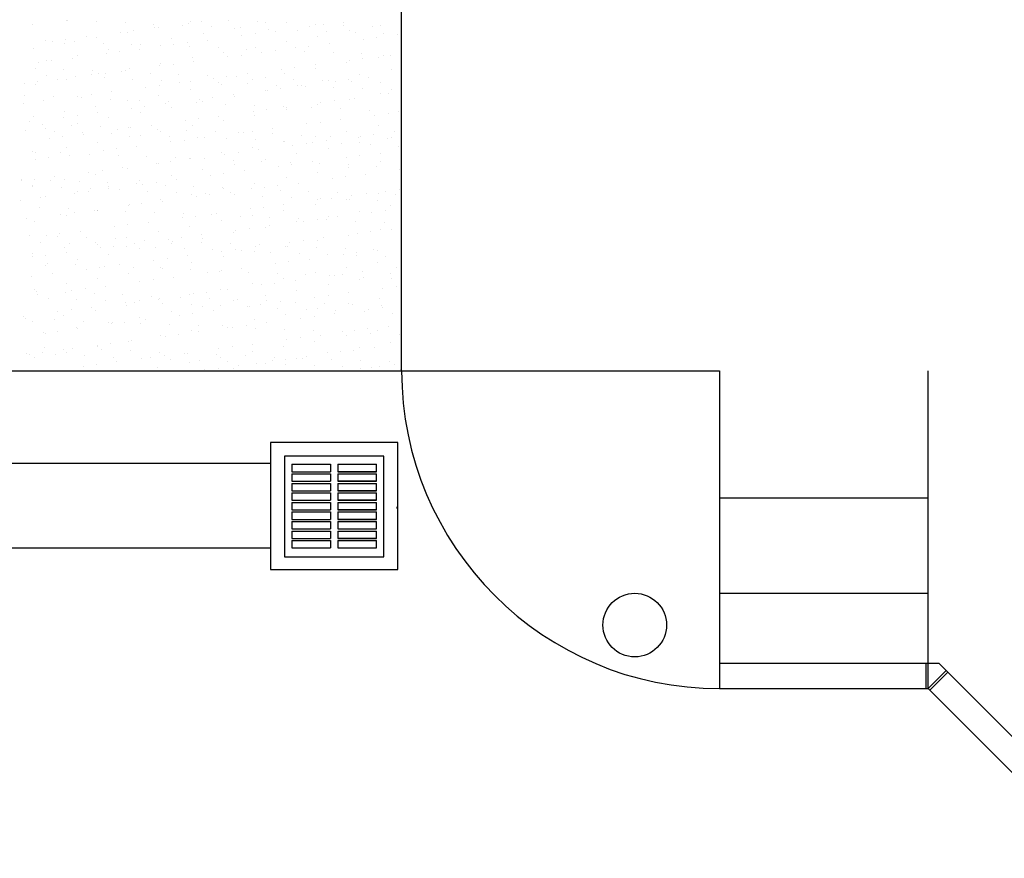
# Model space of a CAD drawing. Units: millimetres. Extents: x -1680927 to 1351030, y -2040910 to 420464.
# Drawn here: x -453045 to -448399, y -303600 to -299642 of the extents above; entities that cross this region are included whole.
import ezdxf

# ---------------------------------------------------------------- set-up
doc = ezdxf.new("R2010")
doc.units = ezdxf.units.MM
doc.header["$LTSCALE"] = 10
doc.layers.add('DT-Armadura', color=2, linetype='Continuous', lineweight=30)
doc.layers.add('veículos', color=251, linetype='Continuous')

msp = doc.modelspace()

# ---------------------------------------------------------------- linework, layer by layer
at = {"layer": 'DT-Armadura'}
for p, q in [((-451260.9, -301636.7), (-451860.9, -301636.7)), ((-451860.9, -301636.7), (-451860.9, -302236.7)), ((-451260.9, -301636.7), (-451860.9, -301636.7)), ((-451860.9, -301636.7), (-451860.9, -302236.7)), ((-451260.9, -302236.7), (-451260.9, -301636.7)), ((-451260.9, -302236.7), (-451260.9, -301636.7)), ((-451326.1, -301701.8), (-451795.8, -301701.8)), ((-451795.8, -301701.8), (-451795.8, -302176.6)), ((-451326.1, -301701.8), (-451795.8, -301701.8)), ((-451795.8, -301701.8), (-451795.8, -302176.6)), ((-451326.1, -302176.6), (-451326.1, -301701.8)), ((-451326.1, -302176.6), (-451326.1, -301701.8)), ((-451860.9, -301736.7), (-457692.6, -301736.7)), ((-451761.1, -301739.9), (-451578.3, -301739.9)), ((-451761.1, -301739.9), (-451761.1, -301775.4)), ((-451578.3, -301739.9), (-451578.3, -301775.4)), ((-451543.6, -301739.9), (-451361.6, -301739.9)), ((-451543.6, -301739.9), (-451543.6, -301775.4)), ((-451361.6, -301775.4), (-451361.6, -301739.9)), ((-451761.1, -301775.4), (-451578.3, -301775.4)), ((-451761.1, -301775.4), (-451578.3, -301775.4)), ((-451761.1, -301785.6), (-451761.1, -301820.3)), ((-451761.1, -301785.6), (-451578.3, -301785.6)), ((-451578.3, -301785.6), (-451578.3, -301820.3)), ((-451361.6, -301775.4), (-451543.6, -301775.4)), ((-451543.6, -301775.4), (-451361.6, -301775.4)), ((-451543.6, -301785.6), (-451543.6, -301820.3)), ((-451543.6, -301785.6), (-451361.6, -301785.6)), ((-451361.6, -301820.3), (-451361.6, -301785.6)), ((-451761.1, -301820.3), (-451578.3, -301820.3)), ((-451761.1, -301820.3), (-451578.3, -301820.3)), ((-451761.1, -301830.5), (-451761.1, -301865.2)), ((-451761.1, -301830.5), (-451578.3, -301830.5)), ((-451578.3, -301830.5), (-451578.3, -301865.2)), ((-451361.6, -301820.3), (-451543.6, -301820.3)), ((-451543.6, -301820.3), (-451361.6, -301820.3)), ((-451543.6, -301830.5), (-451543.6, -301865.2)), ((-451543.6, -301830.5), (-451361.6, -301830.5)), ((-451361.6, -301865.2), (-451361.6, -301830.5)), ((-451761.1, -301865.2), (-451578.3, -301865.2)), ((-451761.1, -301865.2), (-451578.3, -301865.2)), ((-451761.1, -301875.3), (-451761.1, -301910)), ((-451761.1, -301875.3), (-451578.3, -301875.3)), ((-451578.3, -301875.3), (-451578.3, -301910)), ((-451361.6, -301865.2), (-451543.6, -301865.2)), ((-451543.6, -301865.2), (-451361.6, -301865.2)), ((-451543.6, -301875.3), (-451543.6, -301910)), ((-451543.6, -301875.3), (-451361.6, -301875.3)), ((-451361.6, -301910), (-451361.6, -301875.3)), ((-451761.1, -301910), (-451578.3, -301910)), ((-451761.1, -301910), (-451578.3, -301910)), ((-451761.1, -301920.2), (-451761.1, -301954.9)), ((-451761.1, -301920.2), (-451578.3, -301920.2)), ((-451578.3, -301920.2), (-451578.3, -301954.9)), ((-451361.6, -301910), (-451543.6, -301910)), ((-451543.6, -301910), (-451361.6, -301910)), ((-451543.6, -301920.2), (-451543.6, -301954.9)), ((-451543.6, -301920.2), (-451361.6, -301920.2)), ((-451361.6, -301954.9), (-451361.6, -301920.2)), ((-451761.1, -301954.9), (-451578.3, -301954.9)), ((-451761.1, -301954.9), (-451578.3, -301954.9)), ((-451761.1, -301965), (-451761.1, -302000.6)), ((-451761.1, -301965), (-451578.3, -301965)), ((-451578.3, -301965), (-451578.3, -302000.6)), ((-451361.6, -301954.9), (-451543.6, -301954.9)), ((-451543.6, -301954.9), (-451361.6, -301954.9)), ((-451543.6, -301965), (-451543.6, -302000.6)), ((-451543.6, -301965), (-451361.6, -301965)), ((-451361.6, -302000.6), (-451361.6, -301965)), ((-451263.5, -301948.1), (-451263.5, -301940.5)), ((-451263.5, -301948.1), (-451263.5, -301940.5)), ((-451263.5, -301948.1), (-451263.5, -301940.5)), ((-451263.5, -301948.1), (-451263.5, -301940.5)), ((-451761.1, -302000.6), (-451578.3, -302000.6)), ((-451761.1, -302000.6), (-451578.3, -302000.6)), ((-451761.1, -302009.9), (-451761.1, -302045.4)), ((-451761.1, -302009.9), (-451578.3, -302009.9)), ((-451578.3, -302009.9), (-451578.3, -302045.4)), ((-451361.6, -302000.6), (-451543.6, -302000.6)), ((-451543.6, -302000.6), (-451361.6, -302000.6)), ((-451543.6, -302009.9), (-451543.6, -302045.4)), ((-451543.6, -302009.9), (-451361.6, -302009.9)), ((-451361.6, -302045.4), (-451361.6, -302009.9)), ((-451761.1, -302045.4), (-451578.3, -302045.4)), ((-451761.1, -302045.4), (-451578.3, -302045.4)), ((-451761.1, -302055.6), (-451761.1, -302090.3)), ((-451761.1, -302055.6), (-451578.3, -302055.6)), ((-451578.3, -302055.6), (-451578.3, -302090.3)), ((-451543.6, -302045.4), (-451361.6, -302045.4)), ((-451543.6, -302045.4), (-451361.6, -302045.4)), ((-451543.6, -302055.6), (-451543.6, -302090.3)), ((-451543.6, -302055.6), (-451361.6, -302055.6)), ((-451361.6, -302090.3), (-451361.6, -302055.6)), ((-451761.1, -302090.3), (-451578.3, -302090.3)), ((-451761.1, -302090.3), (-451578.3, -302090.3)), ((-451761.1, -302100.4), (-451761.1, -302135.1)), ((-451761.1, -302100.4), (-451578.3, -302100.4)), ((-451578.3, -302100.4), (-451578.3, -302135.1)), ((-451361.6, -302090.3), (-451543.6, -302090.3)), ((-451543.6, -302090.3), (-451361.6, -302090.3)), ((-451543.6, -302100.4), (-451543.6, -302135.1)), ((-451543.6, -302100.4), (-451361.6, -302100.4)), ((-451361.6, -302135.1), (-451361.6, -302100.4)), ((-451860.9, -302136.7), (-457692.6, -302136.7)), ((-451761.1, -302135.1), (-451578.3, -302135.1)), ((-451543.6, -302135.1), (-451361.6, -302135.1)), ((-451795.8, -302176.6), (-451326.1, -302176.6)), ((-451795.8, -302176.6), (-451326.1, -302176.6)), ((-451860.9, -302236.7), (-451260.9, -302236.7)), ((-451860.9, -302236.7), (-451260.9, -302236.7))]:
    msp.add_line(p, q, dxfattribs=at)
at = {"layer": 'veículos'}
for p, q in [((-451242.6, -301298.9), (-451242.6, -296561.5)), ((-460242.6, -301298.9), (-449742.6, -301298.9)), ((-449742.6, -301298.9), (-449742.6, -302798.9)), ((-448757.6, -302678.9), (-448757.6, -301298.9)), ((-449742.6, -301898.9), (-448757.6, -301898.9)), ((-449742.6, -302348.9), (-448757.6, -302348.9)), ((-449742.6, -302678.9), (-448707.9, -302678.9)), ((-448767.6, -302798.9), (-448767.6, -302678.9)), ((-448757.6, -302798.9), (-448757.6, -302678.9)), ((-448707.9, -302678.9), (-445707.9, -305678.9)), ((-448757.6, -302798.9), (-448672.7, -302714)), ((-448750.5, -302806), (-448665.6, -302721.1)), ((-449742.6, -302798.9), (-448757.6, -302798.9)), ((-448757.6, -302798.9), (-445757.6, -305798.9))]:
    msp.add_line(p, q, dxfattribs=at)
at = {"layer": 'veículos', "linetype": 'Continuous'}
for p, q in [((-452823.8, -299643.9), (-452823.8, -299643.9)), ((-452818, -299646.2), (-452818, -299646.2)), ((-452682.4, -299651.9), (-452682.4, -299651.9)), ((-452546.8, -299657.7), (-452546.8, -299657.7)), ((-452240.3, -299652.1), (-452240.3, -299652.1)), ((-452186.7, -299651.4), (-452186.7, -299651.4)), ((-452058, -299646.5), (-452058, -299646.5)), ((-451922.4, -299652.2), (-451922.4, -299652.2)), ((-451883.2, -299657), (-451883.2, -299657)), ((-451786.8, -299657.9), (-451786.8, -299657.9)), ((-451516.9, -299654.6), (-451516.9, -299654.6)), ((-452984.2, -299665.1), (-452984.2, -299665.1)), ((-452570.4, -299702), (-452570.4, -299702)), ((-452536.6, -299703), (-452536.6, -299703)), ((-452506.8, -299693.6), (-452506.8, -299693.6)), ((-452411.2, -299663.4), (-452411.2, -299663.4)), ((-452410.7, -299680.9), (-452410.7, -299680.9)), ((-452388.5, -299677.5), (-452388.5, -299677.5)), ((-452275.6, -299669.1), (-452275.6, -299669.1)), ((-452250.2, -299659.8), (-452250.2, -299659.8)), ((-452140.1, -299674.8), (-452140.1, -299674.8)), ((-452031.3, -299682.5), (-452031.3, -299682.5)), ((-452004.5, -299680.6), (-452004.5, -299680.6)), ((-451868.9, -299686.3), (-451868.9, -299686.3)), ((-451837.1, -299696.8), (-451837.1, -299696.8)), ((-451733.3, -299692), (-451733.3, -299692)), ((-451676.7, -299675.7), (-451676.7, -299675.7)), ((-451651.2, -299663.6), (-451651.2, -299663.6)), ((-451613.1, -299667.3), (-451613.1, -299667.3)), ((-451597.7, -299697.8), (-451597.7, -299697.8)), ((-451515.7, -299669.4), (-451515.7, -299669.4)), ((-451489.9, -299695.1), (-451489.9, -299695.1)), ((-451462.1, -299703.5), (-451462.1, -299703.5)), ((-451380.1, -299675.1), (-451380.1, -299675.1)), ((-451341.8, -299669.6), (-451341.8, -299669.6)), ((-451244.5, -299680.8), (-451244.5, -299680.8)), ((-452922.1, -299741.2), (-452922.1, -299741.2)), ((-452890.6, -299744.1), (-452890.6, -299744.1)), ((-452827, -299735.8), (-452827, -299735.8)), ((-452786.5, -299746.9), (-452786.5, -299746.9)), ((-452730.8, -299723.1), (-452730.8, -299723.1)), ((-452684.7, -299728.4), (-452684.7, -299728.4)), ((-452327.6, -299733.3), (-452327.6, -299733.3)), ((-452253.5, -299751.6), (-452253.5, -299751.6)), ((-452179.5, -299707.9), (-452179.5, -299707.9)), ((-452157.3, -299739), (-452157.3, -299739)), ((-451996.9, -299717.8), (-451996.9, -299717.8)), ((-451933.3, -299709.5), (-451933.3, -299709.5)), ((-451786.2, -299745.9), (-451786.2, -299745.9)), ((-451638.1, -299720.5), (-451638.1, -299720.5)), ((-451423.3, -299733.7), (-451423.3, -299733.7)), ((-451359.7, -299725.3), (-451359.7, -299725.3)), ((-451326.5, -299709.2), (-451326.5, -299709.2)), ((-451263.5, -299712.7), (-451263.5, -299712.7)), ((-452981, -299779.2), (-452981, -299779.2)), ((-452832.8, -299753.8), (-452832.8, -299753.8)), ((-452650.9, -299752.7), (-452650.9, -299752.7)), ((-452623.8, -299784.2), (-452623.8, -299784.2)), ((-452573.7, -299793.8), (-452573.7, -299793.8)), ((-452515.3, -299758.4), (-452515.3, -299758.4)), ((-452477.5, -299781.1), (-452477.5, -299781.1)), ((-452475.7, -299758.7), (-452475.7, -299758.7)), ((-452379.7, -299764.1), (-452379.7, -299764.1)), ((-452317.1, -299760), (-452317.1, -299760)), ((-452244.1, -299769.8), (-452244.1, -299769.8)), ((-452108.6, -299775.6), (-452108.6, -299775.6)), ((-452082.5, -299796.8), (-452082.5, -299796.8)), ((-451973, -299781.3), (-451973, -299781.3)), ((-451934.3, -299771.3), (-451934.3, -299771.3)), ((-451903.9, -299797), (-451903.9, -299797)), ((-451837.4, -299787), (-451837.4, -299787)), ((-451743.5, -299775.9), (-451743.5, -299775.9)), ((-451701.8, -299792.8), (-451701.8, -299792.8)), ((-451679.9, -299767.5), (-451679.9, -299767.5)), ((-451583.7, -299754.8), (-451583.7, -299754.8)), ((-451566.2, -299798.5), (-451566.2, -299798.5)), ((-452957.5, -299844.3), (-452957.5, -299844.3)), ((-452920.1, -299835), (-452920.1, -299835)), ((-452893.9, -299835.9), (-452893.9, -299835.9)), ((-452797.7, -299823.3), (-452797.7, -299823.3)), ((-452772, -299809.6), (-452772, -299809.6)), ((-452637.3, -299802.1), (-452637.3, -299802.1)), ((-452230.6, -299822.2), (-452230.6, -299822.2)), ((-452224.1, -299839.1), (-452224.1, -299839.1)), ((-452063.7, -299818), (-452063.7, -299818)), ((-452000.1, -299809.6), (-452000.1, -299809.6)), ((-451490.1, -299833.9), (-451490.1, -299833.9)), ((-451430.6, -299804.2), (-451430.6, -299804.2)), ((-451426.5, -299825.5), (-451426.5, -299825.5)), ((-451352.3, -299821.2), (-451352.3, -299821.2)), ((-451330.3, -299812.9), (-451330.3, -299812.9)), ((-451295, -299809.9), (-451295, -299809.9)), ((-452971.6, -299871), (-452971.6, -299871)), ((-452836, -299876.7), (-452836, -299876.7)), ((-452700.4, -299882.4), (-452700.4, -299882.4)), ((-452564.8, -299888.2), (-452564.8, -299888.2)), ((-452544.3, -299881.3), (-452544.3, -299881.3)), ((-452526.8, -299873.1), (-452526.8, -299873.1)), ((-452383.9, -299860.2), (-452383.9, -299860.2)), ((-452378.7, -299847.6), (-452378.7, -299847.6)), ((-452320.3, -299851.8), (-452320.3, -299851.8)), ((-451810.3, -299876), (-451810.3, -299876)), ((-451746.7, -299867.7), (-451746.7, -299867.7)), ((-451650.5, -299855), (-451650.5, -299855)), ((-451648.6, -299872), (-451648.6, -299872)), ((-451500.4, -299846.6), (-451500.4, -299846.6)), ((-451291.4, -299877), (-451291.4, -299877)), ((-452960.7, -299936.1), (-452960.7, -299936.1)), ((-452918, -299905.1), (-452918, -299905.1)), ((-452864.5, -299923.4), (-452864.5, -299923.4)), ((-452823.1, -299923.9), (-452823.1, -299923.9)), ((-452782.4, -299910.8), (-452782.4, -299910.8)), ((-452704.1, -299902.3), (-452704.1, -299902.3)), ((-452675, -299898.5), (-452675, -299898.5)), ((-452646.8, -299916.6), (-452646.8, -299916.6)), ((-452640.5, -299894), (-452640.5, -299894)), ((-452511.2, -299922.3), (-452511.2, -299922.3)), ((-452429.2, -299893.9), (-452429.2, -299893.9)), ((-452375.6, -299928), (-452375.6, -299928)), ((-452293.6, -299899.6), (-452293.6, -299899.6)), ((-452240.1, -299933.8), (-452240.1, -299933.8)), ((-452158, -299905.4), (-452158, -299905.4)), ((-452130.5, -299918.2), (-452130.5, -299918.2)), ((-452066.9, -299909.8), (-452066.9, -299909.8)), ((-452022.4, -299911.1), (-452022.4, -299911.1)), ((-451970.7, -299897.2), (-451970.7, -299897.2)), ((-451944.8, -299922.9), (-451944.8, -299922.9)), ((-451886.8, -299916.8), (-451886.8, -299916.8)), ((-451796.7, -299897.5), (-451796.7, -299897.5)), ((-451751.2, -299922.5), (-451751.2, -299922.5)), ((-451615.7, -299928.3), (-451615.7, -299928.3)), ((-451587.7, -299927.8), (-451587.7, -299927.8)), ((-451556.9, -299934.1), (-451556.9, -299934.1)), ((-451493.3, -299925.7), (-451493.3, -299925.7)), ((-451480.1, -299934), (-451480.1, -299934)), ((-451439.6, -299902.4), (-451439.6, -299902.4)), ((-451397.1, -299913), (-451397.1, -299913)), ((-453024.3, -299944.5), (-453024.3, -299944.5)), ((-452971.2, -299949.3), (-452971.2, -299949.3)), ((-452611.1, -299981.5), (-452611.1, -299981.5)), ((-452450.7, -299960.4), (-452450.7, -299960.4)), ((-452387.1, -299952), (-452387.1, -299952)), ((-452290.9, -299939.3), (-452290.9, -299939.3)), ((-452241.1, -299973.8), (-452241.1, -299973.8)), ((-452104.5, -299939.5), (-452104.5, -299939.5)), ((-452092.9, -299948.3), (-452092.9, -299948.3)), ((-451968.9, -299945.2), (-451968.9, -299945.2)), ((-451884, -299978.7), (-451884, -299978.7)), ((-451877.1, -299976.2), (-451877.1, -299976.2)), ((-451833.3, -299950.9), (-451833.3, -299950.9)), ((-451813.5, -299967.9), (-451813.5, -299967.9)), ((-451735.8, -299953.2), (-451735.8, -299953.2)), ((-451717.3, -299955.2), (-451717.3, -299955.2)), ((-451697.7, -299956.7), (-451697.7, -299956.7)), ((-451562.1, -299962.4), (-451562.1, -299962.4)), ((-451426.5, -299968.1), (-451426.5, -299968.1)), ((-451344.5, -299939.7), (-451344.5, -299939.7)), ((-451290.9, -299973.9), (-451290.9, -299973.9)), ((-453022.1, -300000.1), (-453022.1, -300000.1)), ((-452931.3, -300023.6), (-452931.3, -300023.6)), ((-452886.5, -300005.8), (-452886.5, -300005.8)), ((-452770.9, -300002.5), (-452770.9, -300002.5)), ((-452750.9, -300011.6), (-452750.9, -300011.6)), ((-452707.3, -299994.1), (-452707.3, -299994.1)), ((-452615.3, -300017.3), (-452615.3, -300017.3)), ((-452537.3, -300024.6), (-452537.3, -300024.6)), ((-452479.7, -300023), (-452479.7, -300023)), ((-452389.2, -299999.2), (-452389.2, -299999.2)), ((-452344.1, -300028.7), (-452344.1, -300028.7)), ((-452197.3, -300018.4), (-452197.3, -300018.4)), ((-452180.2, -300029.5), (-452180.2, -300029.5)), ((-452133.7, -300010), (-452133.7, -300010)), ((-452037.5, -299997.3), (-452037.5, -299997.3)), ((-452032.1, -300004.1), (-452032.1, -300004.1)), ((-451560.2, -300025.9), (-451560.2, -300025.9)), ((-451490.7, -300016.7), (-451490.7, -300016.7)), ((-451464, -300013.2), (-451464, -300013.2)), ((-451342.6, -299991.3), (-451342.6, -299991.3)), ((-451303.5, -299992.1), (-451303.5, -299992.1)), ((-453027.5, -300036.3), (-453027.5, -300036.3)), ((-452833.6, -300075.5), (-452833.6, -300075.5)), ((-452685.5, -300050), (-452685.5, -300050)), ((-452517.5, -300060.5), (-452517.5, -300060.5)), ((-452453.9, -300052.2), (-452453.9, -300052.2)), ((-452357.7, -300039.5), (-452357.7, -300039.5)), ((-452328.3, -300054.9), (-452328.3, -300054.9)), ((-452208.5, -300034.5), (-452208.5, -300034.5)), ((-452073, -300040.2), (-452073, -300040.2)), ((-451943.9, -300076.4), (-451943.9, -300076.4)), ((-451937.4, -300045.9), (-451937.4, -300045.9)), ((-451880.4, -300068), (-451880.4, -300068)), ((-451801.8, -300051.7), (-451801.8, -300051.7)), ((-451786.9, -300067.6), (-451786.9, -300067.6)), ((-451784.2, -300055.4), (-451784.2, -300055.4)), ((-451666.2, -300057.4), (-451666.2, -300057.4)), ((-451638.8, -300042.1), (-451638.8, -300042.1)), ((-451623.7, -300034.3), (-451623.7, -300034.3)), ((-451530.6, -300063.1), (-451530.6, -300063.1)), ((-451395, -300068.8), (-451395, -300068.8)), ((-451259.4, -300074.6), (-451259.4, -300074.6)), ((-452998.1, -300123.8), (-452998.1, -300123.8)), ((-452981.7, -300100.9), (-452981.7, -300100.9)), ((-452837.7, -300102.7), (-452837.7, -300102.7)), ((-452774.1, -300094.3), (-452774.1, -300094.3)), ((-452677.9, -300081.7), (-452677.9, -300081.7)), ((-452624.6, -300105.8), (-452624.6, -300105.8)), ((-452476.5, -300080.4), (-452476.5, -300080.4)), ((-452264.1, -300118.6), (-452264.1, -300118.6)), ((-452200.6, -300110.2), (-452200.6, -300110.2)), ((-452104.4, -300097.5), (-452104.4, -300097.5)), ((-452083.2, -300118.4), (-452083.2, -300118.4)), ((-451935.1, -300093), (-451935.1, -300093)), ((-451530.8, -300113.4), (-451530.8, -300113.4)), ((-451370.4, -300092.3), (-451370.4, -300092.3)), ((-451306.8, -300083.9), (-451306.8, -300083.9)), ((-453018, -300164), (-453018, -300164)), ((-452936, -300135.6), (-452936, -300135.6)), ((-452920.9, -300156.7), (-452920.9, -300156.7)), ((-452882.4, -300169.7), (-452882.4, -300169.7)), ((-452800.4, -300141.4), (-452800.4, -300141.4)), ((-452772.7, -300131.2), (-452772.7, -300131.2)), ((-452664.8, -300147.1), (-452664.8, -300147.1)), ((-452584.3, -300160.7), (-452584.3, -300160.7)), ((-452529.2, -300152.8), (-452529.2, -300152.8)), ((-452520.7, -300152.3), (-452520.7, -300152.3)), ((-452424.6, -300139.7), (-452424.6, -300139.7)), ((-452393.6, -300158.5), (-452393.6, -300158.5)), ((-452379.5, -300169.3), (-452379.5, -300169.3)), ((-452258, -300164.3), (-452258, -300164.3)), ((-452231.3, -300143.8), (-452231.3, -300143.8)), ((-452122.4, -300170), (-452122.4, -300170)), ((-451947.2, -300168.2), (-451947.2, -300168.2)), ((-451851, -300155.6), (-451851, -300155.6)), ((-451690.6, -300134.4), (-451690.6, -300134.4)), ((-451627, -300126.1), (-451627, -300126.1)), ((-451501.2, -300168.3), (-451501.2, -300168.3)), ((-451353, -300142.8), (-451353, -300142.8)), ((-452904.5, -300202.9), (-452904.5, -300202.9)), ((-452840.9, -300194.5), (-452840.9, -300194.5)), ((-452746.8, -300175.5), (-452746.8, -300175.5)), ((-452744.7, -300181.8), (-452744.7, -300181.8)), ((-452611.2, -300181.2), (-452611.2, -300181.2)), ((-452527.6, -300194.7), (-452527.6, -300194.7)), ((-452475.6, -300186.9), (-452475.6, -300186.9)), ((-452340, -300192.7), (-452340, -300192.7)), ((-452267.4, -300210.4), (-452267.4, -300210.4)), ((-452204.5, -300198.4), (-452204.5, -300198.4)), ((-452171.2, -300197.7), (-452171.2, -300197.7)), ((-452068.9, -300204.1), (-452068.9, -300204.1)), ((-452010.8, -300176.6), (-452010.8, -300176.6)), ((-451986.8, -300175.7), (-451986.8, -300175.7)), ((-451933.3, -300209.8), (-451933.3, -300209.8)), ((-451851.2, -300181.5), (-451851.2, -300181.5)), ((-451797.7, -300215.6), (-451797.7, -300215.6)), ((-451715.6, -300187.2), (-451715.6, -300187.2)), ((-451649.3, -300193.7), (-451649.3, -300193.7)), ((-451597.6, -300213.6), (-451597.6, -300213.6)), ((-451580.1, -300192.9), (-451580.1, -300192.9)), ((-451444.5, -300198.6), (-451444.5, -300198.6)), ((-451437.2, -300192.5), (-451437.2, -300192.5)), ((-451373.6, -300184.1), (-451373.6, -300184.1)), ((-451308.9, -300204.4), (-451308.9, -300204.4)), ((-451292.2, -300198.6), (-451292.2, -300198.6)), ((-451277.4, -300171.4), (-451277.4, -300171.4)), ((-452823.9, -300245.5), (-452823.9, -300245.5)), ((-452675.7, -300220.1), (-452675.7, -300220.1)), ((-452651.2, -300260.9), (-452651.2, -300260.9)), ((-452587.6, -300252.5), (-452587.6, -300252.5)), ((-452491.4, -300239.9), (-452491.4, -300239.9)), ((-452331, -300218.7), (-452331, -300218.7)), ((-451945.6, -300244.5), (-451945.6, -300244.5)), ((-451917.8, -300255.7), (-451917.8, -300255.7)), ((-451797.4, -300219.1), (-451797.4, -300219.1)), ((-451757.4, -300234.6), (-451757.4, -300234.6)), ((-451693.8, -300226.2), (-451693.8, -300226.2)), ((-451662.1, -300221.3), (-451662.1, -300221.3)), ((-451588.4, -300249.5), (-451588.4, -300249.5)), ((-451526.5, -300227), (-451526.5, -300227)), ((-451440.3, -300224), (-451440.3, -300224)), ((-451390.9, -300232.8), (-451390.9, -300232.8)), ((-451255.3, -300238.5), (-451255.3, -300238.5)), ((-452986.5, -300264.7), (-452986.5, -300264.7)), ((-452972, -300271), (-452972, -300271)), ((-452971.4, -300303.1), (-452971.4, -300303.1)), ((-452907.8, -300294.7), (-452907.8, -300294.7)), ((-452850.9, -300270.5), (-452850.9, -300270.5)), ((-452811.6, -300282), (-452811.6, -300282)), ((-452715.3, -300276.2), (-452715.3, -300276.2)), ((-452579.7, -300281.9), (-452579.7, -300281.9)), ((-452444.1, -300287.6), (-452444.1, -300287.6)), ((-452308.5, -300293.4), (-452308.5, -300293.4)), ((-452241.8, -300295.4), (-452241.8, -300295.4)), ((-452238, -300297.9), (-452238, -300297.9)), ((-452173, -300299.1), (-452173, -300299.1)), ((-452093.7, -300270), (-452093.7, -300270)), ((-452077.6, -300276.8), (-452077.6, -300276.8)), ((-452037.4, -300304.8), (-452037.4, -300304.8)), ((-452014, -300268.4), (-452014, -300268.4)), ((-451884.7, -300300.3), (-451884.7, -300300.3)), ((-451736.6, -300274.9), (-451736.6, -300274.9)), ((-451504, -300292.6), (-451504, -300292.6)), ((-451440.4, -300284.3), (-451440.4, -300284.3)), ((-451344.2, -300271.6), (-451344.2, -300271.6)), ((-452654.4, -300352.7), (-452654.4, -300352.7)), ((-452558.2, -300340), (-452558.2, -300340)), ((-452538.1, -300346.2), (-452538.1, -300346.2)), ((-452397.8, -300318.9), (-452397.8, -300318.9)), ((-452390, -300320.8), (-452390, -300320.8)), ((-452334.2, -300310.6), (-452334.2, -300310.6)), ((-452181, -300351.2), (-452181, -300351.2)), ((-452032.8, -300325.7), (-452032.8, -300325.7)), ((-451984.6, -300355.9), (-451984.6, -300355.9)), ((-451901.8, -300310.6), (-451901.8, -300310.6)), ((-451824.2, -300334.8), (-451824.2, -300334.8)), ((-451766.2, -300316.3), (-451766.2, -300316.3)), ((-451760.6, -300326.4), (-451760.6, -300326.4)), ((-451664.4, -300313.8), (-451664.4, -300313.8)), ((-451630.6, -300322), (-451630.6, -300322)), ((-451495, -300327.8), (-451495, -300327.8)), ((-451491.4, -300338.3), (-451491.4, -300338.3)), ((-451359.4, -300333.5), (-451359.4, -300333.5)), ((-451343.3, -300312.9), (-451343.3, -300312.9)), ((-451250.6, -300350.7), (-451250.6, -300350.7)), ((-453036, -300394.5), (-453036, -300394.5)), ((-452974.6, -300394.9), (-452974.6, -300394.9)), ((-452900.4, -300400.3), (-452900.4, -300400.3)), ((-452878.4, -300382.2), (-452878.4, -300382.2)), ((-452834.3, -300397.1), (-452834.3, -300397.1)), ((-452718, -300361.1), (-452718, -300361.1)), ((-452686.2, -300371.7), (-452686.2, -300371.7)), ((-452477.2, -300402), (-452477.2, -300402)), ((-452329.1, -300376.6), (-452329.1, -300376.6)), ((-452304.8, -300398.1), (-452304.8, -300398.1)), ((-452144.4, -300376.9), (-452144.4, -300376.9)), ((-452080.8, -300368.6), (-452080.8, -300368.6)), ((-451787.7, -300389.2), (-451787.7, -300389.2)), ((-451639.6, -300363.8), (-451639.6, -300363.8)), ((-451570.8, -300392.8), (-451570.8, -300392.8)), ((-451507.2, -300384.4), (-451507.2, -300384.4)), ((-451411, -300371.8), (-451411, -300371.8)), ((-453038.2, -300403.2), (-453038.2, -300403.2)), ((-452982.5, -300422.5), (-452982.5, -300422.5)), ((-452982.4, -300428.6), (-452982.4, -300428.6)), ((-452846.8, -300434.4), (-452846.8, -300434.4)), ((-452764.8, -300406), (-452764.8, -300406)), ((-452711.2, -300440.1), (-452711.2, -300440.1)), ((-452629.2, -300411.7), (-452629.2, -300411.7)), ((-452625.3, -300427.4), (-452625.3, -300427.4)), ((-452625, -300440.2), (-452625, -300440.2)), ((-452575.6, -300445.8), (-452575.6, -300445.8)), ((-452493.6, -300417.4), (-452493.6, -300417.4)), ((-452464.6, -300419.1), (-452464.6, -300419.1)), ((-452401, -300410.7), (-452401, -300410.7)), ((-452358, -300423.2), (-452358, -300423.2)), ((-452222.4, -300428.9), (-452222.4, -300428.9)), ((-452086.8, -300434.6), (-452086.8, -300434.6)), ((-452084, -300440), (-452084, -300440)), ((-451951.2, -300440.4), (-451951.2, -300440.4)), ((-451935.8, -300414.6), (-451935.8, -300414.6)), ((-451891, -300435), (-451891, -300435)), ((-451827.4, -300426.6), (-451827.4, -300426.6)), ((-451815.6, -300446.1), (-451815.6, -300446.1)), ((-451731.2, -300413.9), (-451731.2, -300413.9)), ((-451253.9, -300442.5), (-451253.9, -300442.5)), ((-453041.4, -300495), (-453041.4, -300495)), ((-452945.2, -300482.4), (-452945.2, -300482.4)), ((-452921.6, -300478.3), (-452921.6, -300478.3)), ((-452784.8, -300461.3), (-452784.8, -300461.3)), ((-452773.5, -300452.9), (-452773.5, -300452.9)), ((-452721.2, -300452.9), (-452721.2, -300452.9)), ((-452440, -300451.6), (-452440, -300451.6)), ((-452380.2, -300490.9), (-452380.2, -300490.9)), ((-452304.5, -300457.3), (-452304.5, -300457.3)), ((-452232.1, -300465.5), (-452232.1, -300465.5)), ((-452211.2, -300477.1), (-452211.2, -300477.1)), ((-452168.9, -300463), (-452168.9, -300463)), ((-452147.6, -300468.8), (-452147.6, -300468.8)), ((-452051.4, -300456.1), (-452051.4, -300456.1)), ((-452033.3, -300468.7), (-452033.3, -300468.7)), ((-451897.7, -300474.5), (-451897.7, -300474.5)), ((-451762.1, -300480.2), (-451762.1, -300480.2)), ((-451680.1, -300451.8), (-451680.1, -300451.8)), ((-451637.6, -300493), (-451637.6, -300493)), ((-451626.5, -300485.9), (-451626.5, -300485.9)), ((-451574.1, -300484.6), (-451574.1, -300484.6)), ((-451544.5, -300457.5), (-451544.5, -300457.5)), ((-451501.9, -300489.9), (-451501.9, -300489.9)), ((-451490.9, -300491.7), (-451490.9, -300491.7)), ((-451477.9, -300472), (-451477.9, -300472)), ((-451408.9, -300463.3), (-451408.9, -300463.3)), ((-451353.8, -300464.5), (-451353.8, -300464.5)), ((-451317.4, -300450.8), (-451317.4, -300450.8)), ((-451273.3, -300469), (-451273.3, -300469)), ((-452950.9, -300529.4), (-452950.9, -300529.4)), ((-452815.3, -300535.1), (-452815.3, -300535.1)), ((-452691.8, -300540.4), (-452691.8, -300540.4)), ((-452679.7, -300540.8), (-452679.7, -300540.8)), ((-452676.5, -300541.8), (-452676.5, -300541.8)), ((-452531.4, -300519.3), (-452531.4, -300519.3)), ((-452528.3, -300516.3), (-452528.3, -300516.3)), ((-452467.8, -300510.9), (-452467.8, -300510.9)), ((-452371.6, -300498.2), (-452371.6, -300498.2)), ((-451957.8, -300535.2), (-451957.8, -300535.2)), ((-451894.3, -300526.8), (-451894.3, -300526.8)), ((-451798.2, -300540.7), (-451798.2, -300540.7)), ((-451798.1, -300514.1), (-451798.1, -300514.1)), ((-451650.1, -300515.3), (-451650.1, -300515.3)), ((-451355.3, -300497.4), (-451355.3, -300497.4)), ((-451292.9, -300520.2), (-451292.9, -300520.2)), ((-453012, -300582.6), (-453012, -300582.6)), ((-452851.6, -300561.4), (-452851.6, -300561.4)), ((-452824.6, -300567.2), (-452824.6, -300567.2)), ((-452788, -300553.1), (-452788, -300553.1)), ((-452544.1, -300546.6), (-452544.1, -300546.6)), ((-452408.5, -300552.3), (-452408.5, -300552.3)), ((-452278, -300577.3), (-452278, -300577.3)), ((-452272.9, -300558), (-452272.9, -300558)), ((-452214.5, -300568.9), (-452214.5, -300568.9)), ((-452137.4, -300563.7), (-452137.4, -300563.7)), ((-452118.3, -300556.3), (-452118.3, -300556.3)), ((-452001.8, -300569.5), (-452001.8, -300569.5)), ((-451946.3, -300566.2), (-451946.3, -300566.2)), ((-451866.2, -300575.2), (-451866.2, -300575.2)), ((-451730.6, -300580.9), (-451730.6, -300580.9)), ((-451640.9, -300584.8), (-451640.9, -300584.8)), ((-451595, -300586.7), (-451595, -300586.7)), ((-451589.2, -300571.1), (-451589.2, -300571.1)), ((-451544.7, -300572.1), (-451544.7, -300572.1)), ((-451441.1, -300545.7), (-451441.1, -300545.7)), ((-451384.3, -300551), (-451384.3, -300551)), ((-451320.7, -300542.7), (-451320.7, -300542.7)), ((-452972.7, -300592.6), (-452972.7, -300592.6)), ((-452598.2, -300619.5), (-452598.2, -300619.5)), ((-452534.6, -300611.1), (-452534.6, -300611.1)), ((-452438.5, -300598.4), (-452438.5, -300598.4)), ((-452242.6, -300617), (-452242.6, -300617)), ((-452094.4, -300591.6), (-452094.4, -300591.6)), ((-451961.1, -300627), (-451961.1, -300627)), ((-451885.4, -300621.9), (-451885.4, -300621.9)), ((-451864.9, -300614.3), (-451864.9, -300614.3)), ((-451737.3, -300596.5), (-451737.3, -300596.5)), ((-451704.5, -300593.2), (-451704.5, -300593.2)), ((-451459.4, -300592.4), (-451459.4, -300592.4)), ((-451344.1, -300634.6), (-451344.1, -300634.6)), ((-451323.8, -300598.1), (-451323.8, -300598.1)), ((-451291.3, -300630.2), (-451291.3, -300630.2)), ((-453000.4, -300659.2), (-453000.4, -300659.2)), ((-452918.4, -300661.6), (-452918.4, -300661.6)), ((-452864.8, -300664.9), (-452864.8, -300664.9)), ((-452854.8, -300653.2), (-452854.8, -300653.2)), ((-452758.6, -300640.6), (-452758.6, -300640.6)), ((-452729.2, -300670.6), (-452729.2, -300670.6)), ((-452593.6, -300676.3), (-452593.6, -300676.3)), ((-452538.8, -300667.9), (-452538.8, -300667.9)), ((-452390.7, -300642.5), (-452390.7, -300642.5)), ((-452344.9, -300677.5), (-452344.9, -300677.5)), ((-452281.3, -300669.1), (-452281.3, -300669.1)), ((-452185.1, -300656.5), (-452185.1, -300656.5)), ((-452181.7, -300672.8), (-452181.7, -300672.8)), ((-452033.6, -300647.4), (-452033.6, -300647.4)), ((-452024.7, -300635.3), (-452024.7, -300635.3)), ((-451611.5, -300672.3), (-451611.5, -300672.3)), ((-451492.2, -300660), (-451492.2, -300660)), ((-451451.1, -300651.2), (-451451.1, -300651.2)), ((-451387.5, -300642.8), (-451387.5, -300642.8)), ((-452946.8, -300693.3), (-452946.8, -300693.3)), ((-452835.1, -300718.7), (-452835.1, -300718.7)), ((-452811.2, -300699), (-452811.2, -300699)), ((-452687, -300693.3), (-452687, -300693.3)), ((-452675.6, -300704.7), (-452675.6, -300704.7)), ((-452665.1, -300719.6), (-452665.1, -300719.6)), ((-452601.5, -300711.3), (-452601.5, -300711.3)), ((-452540, -300710.5), (-452540, -300710.5)), ((-452505.3, -300698.6), (-452505.3, -300698.6)), ((-452478, -300723.6), (-452478, -300723.6)), ((-452458, -300682.1), (-452458, -300682.1)), ((-452404.4, -300716.2), (-452404.4, -300716.2)), ((-452329.8, -300698.2), (-452329.8, -300698.2)), ((-452322.4, -300687.8), (-452322.4, -300687.8)), ((-452268.9, -300721.9), (-452268.9, -300721.9)), ((-452186.8, -300693.5), (-452186.8, -300693.5)), ((-452133.3, -300727.7), (-452133.3, -300727.7)), ((-452051.2, -300699.3), (-452051.2, -300699.3)), ((-452027.9, -300727.1), (-452027.9, -300727.1)), ((-451931.7, -300714.5), (-451931.7, -300714.5)), ((-451915.6, -300705), (-451915.6, -300705)), ((-451788.4, -300710.8), (-451788.4, -300710.8)), ((-451780, -300710.7), (-451780, -300710.7)), ((-451771.3, -300693.4), (-451771.3, -300693.4)), ((-451707.7, -300685), (-451707.7, -300685)), ((-451644.5, -300716.4), (-451644.5, -300716.4)), ((-451640.3, -300685.4), (-451640.3, -300685.4)), ((-451508.9, -300722.2), (-451508.9, -300722.2)), ((-451373.3, -300727.9), (-451373.3, -300727.9)), ((-452985.3, -300761.8), (-452985.3, -300761.8)), ((-452983.2, -300744.2), (-452983.2, -300744.2)), ((-452921.7, -300753.4), (-452921.7, -300753.4)), ((-452825.5, -300740.8), (-452825.5, -300740.8)), ((-452626.1, -300749.1), (-452626.1, -300749.1)), ((-452348.1, -300769.3), (-452348.1, -300769.3)), ((-452251.9, -300756.6), (-452251.9, -300756.6)), ((-452091.5, -300735.5), (-452091.5, -300735.5)), ((-452084.7, -300761.7), (-452084.7, -300761.7)), ((-451997.7, -300733.4), (-451997.7, -300733.4)), ((-451936.6, -300736.3), (-451936.6, -300736.3)), ((-451862.1, -300739.1), (-451862.1, -300739.1)), ((-451726.5, -300744.8), (-451726.5, -300744.8)), ((-451678.3, -300772.5), (-451678.3, -300772.5)), ((-451590.9, -300750.6), (-451590.9, -300750.6)), ((-451517.9, -300751.4), (-451517.9, -300751.4)), ((-451455.3, -300756.3), (-451455.3, -300756.3)), ((-451454.3, -300743), (-451454.3, -300743)), ((-451358.1, -300730.3), (-451358.1, -300730.3)), ((-451319.7, -300762), (-451319.7, -300762)), ((-452922.4, -300799.9), (-452922.4, -300799.9)), ((-452915.3, -300794), (-452915.3, -300794)), ((-452779.7, -300799.7), (-452779.7, -300799.7)), ((-452774.2, -300774.5), (-452774.2, -300774.5)), ((-452731.9, -300819.8), (-452731.9, -300819.8)), ((-452668.3, -300811.5), (-452668.3, -300811.5)), ((-452644.1, -300805.5), (-452644.1, -300805.5)), ((-452572.1, -300798.8), (-452572.1, -300798.8)), ((-452508.5, -300811.2), (-452508.5, -300811.2)), ((-452411.7, -300777.7), (-452411.7, -300777.7)), ((-452381, -300812.5), (-452381, -300812.5)), ((-452372.9, -300816.9), (-452372.9, -300816.9)), ((-452232.8, -300787.1), (-452232.8, -300787.1)), ((-451998.5, -300814.7), (-451998.5, -300814.7)), ((-451838.1, -300793.5), (-451838.1, -300793.5)), ((-451774.5, -300785.2), (-451774.5, -300785.2)), ((-451502.7, -300811.5), (-451502.7, -300811.5)), ((-451354.5, -300786.1), (-451354.5, -300786.1)), ((-451264.5, -300809.4), (-451264.5, -300809.4)), ((-452988.5, -300853.6), (-452988.5, -300853.6)), ((-452892.3, -300840.9), (-452892.3, -300840.9)), ((-452677.2, -300863.4), (-452677.2, -300863.4)), ((-452529.1, -300838), (-452529.1, -300838)), ((-452318.7, -300856.8), (-452318.7, -300856.8)), ((-452237.4, -300822.6), (-452237.4, -300822.6)), ((-452158.3, -300835.7), (-452158.3, -300835.7)), ((-452101.8, -300828.4), (-452101.8, -300828.4)), ((-452094.7, -300827.3), (-452094.7, -300827.3)), ((-451966.2, -300834.1), (-451966.2, -300834.1)), ((-451830.6, -300839.8), (-451830.6, -300839.8)), ((-451798.9, -300862.4), (-451798.9, -300862.4)), ((-451695, -300845.6), (-451695, -300845.6)), ((-451650.8, -300837), (-451650.8, -300837)), ((-451584.7, -300851.6), (-451584.7, -300851.6)), ((-451559.4, -300851.3), (-451559.4, -300851.3)), ((-451521.1, -300843.2), (-451521.1, -300843.2)), ((-451441.8, -300867.3), (-451441.8, -300867.3)), ((-451424.9, -300830.5), (-451424.9, -300830.5)), ((-451423.8, -300857), (-451423.8, -300857)), ((-451293.7, -300841.9), (-451293.7, -300841.9)), ((-451288.2, -300862.7), (-451288.2, -300862.7)), ((-452825.3, -300888.8), (-452825.3, -300888.8)), ((-452735.1, -300911.6), (-452735.1, -300911.6)), ((-452638.9, -300899), (-452638.9, -300899)), ((-452478.5, -300877.9), (-452478.5, -300877.9)), ((-452414.9, -300869.5), (-452414.9, -300869.5)), ((-452095.2, -300913.2), (-452095.2, -300913.2)), ((-451947.1, -300887.8), (-451947.1, -300887.8)), ((-451904.9, -300893.7), (-451904.9, -300893.7)), ((-451841.3, -300885.4), (-451841.3, -300885.4)), ((-451745.1, -300872.7), (-451745.1, -300872.7)), ((-451589.9, -300892.7), (-451589.9, -300892.7)), ((-451331.3, -300909.6), (-451331.3, -300909.6)), ((-451267.8, -300901.2), (-451267.8, -300901.2)), ((-452973.5, -300914.2), (-452973.5, -300914.2)), ((-452964.8, -300923.8), (-452964.8, -300923.8)), ((-452959.1, -300941.1), (-452959.1, -300941.1)), ((-452911.2, -300957.9), (-452911.2, -300957.9)), ((-452829.2, -300929.5), (-452829.2, -300929.5)), ((-452798.7, -300920), (-452798.7, -300920)), ((-452693.6, -300935.3), (-452693.6, -300935.3)), ((-452558, -300941), (-452558, -300941)), ((-452422.4, -300946.7), (-452422.4, -300946.7)), ((-452385.5, -300957), (-452385.5, -300957)), ((-452286.8, -300952.4), (-452286.8, -300952.4)), ((-452243.3, -300938.7), (-452243.3, -300938.7)), ((-452225.1, -300935.9), (-452225.1, -300935.9)), ((-452161.5, -300927.5), (-452161.5, -300927.5)), ((-452151.2, -300958.2), (-452151.2, -300958.2)), ((-452065.3, -300914.8), (-452065.3, -300914.8)), ((-451886.2, -300943.6), (-451886.2, -300943.6)), ((-451738.1, -300918.2), (-451738.1, -300918.2)), ((-451651.5, -300951.7), (-451651.5, -300951.7)), ((-451588, -300943.4), (-451588, -300943.4)), ((-451491.8, -300930.7), (-451491.8, -300930.7)), ((-451344.8, -300956.2), (-451344.8, -300956.2)), ((-452775.6, -300963.6), (-452775.6, -300963.6)), ((-452705.7, -300999.1), (-452705.7, -300999.1)), ((-452640, -300969.4), (-452640, -300969.4)), ((-452545.3, -300978), (-452545.3, -300978)), ((-452539.6, -300989.5), (-452539.6, -300989.5)), ((-452504.4, -300975.1), (-452504.4, -300975.1)), ((-452481.7, -300969.7), (-452481.7, -300969.7)), ((-452391.4, -300964.1), (-452391.4, -300964.1)), ((-452368.9, -300980.8), (-452368.9, -300980.8)), ((-452233.3, -300986.6), (-452233.3, -300986.6)), ((-452182.5, -300994.4), (-452182.5, -300994.4)), ((-452097.7, -300992.3), (-452097.7, -300992.3)), ((-452034.3, -300969), (-452034.3, -300969)), ((-452015.6, -300963.9), (-452015.6, -300963.9)), ((-451971.7, -300993.9), (-451971.7, -300993.9)), ((-451962.1, -300998), (-451962.1, -300998)), ((-451908.2, -300985.5), (-451908.2, -300985.5)), ((-451880, -300969.6), (-451880, -300969.6)), ((-451826.5, -301003.7), (-451826.5, -301003.7)), ((-451812, -300972.9), (-451812, -300972.9)), ((-451744.5, -300975.4), (-451744.5, -300975.4)), ((-451608.9, -300981.1), (-451608.9, -300981.1)), ((-451492.9, -300981.6), (-451492.9, -300981.6)), ((-451473.3, -300986.8), (-451473.3, -300986.8)), ((-451337.7, -300992.5), (-451337.7, -300992.5)), ((-451334.6, -301001.4), (-451334.6, -301001.4)), ((-453025.9, -301041.3), (-453025.9, -301041.3)), ((-453015.3, -301052.9), (-453015.3, -301052.9)), ((-452865.5, -301020.2), (-452865.5, -301020.2)), ((-452835.8, -301040.4), (-452835.8, -301040.4)), ((-452801.9, -301011.8), (-452801.9, -301011.8)), ((-452687.7, -301014.9), (-452687.7, -301014.9)), ((-452478.7, -301045.3), (-452478.7, -301045.3)), ((-452330.6, -301019.9), (-452330.6, -301019.9)), ((-452291.9, -301036.1), (-452291.9, -301036.1)), ((-452228.4, -301027.7), (-452228.4, -301027.7)), ((-452132.2, -301015), (-452132.2, -301015)), ((-451789.2, -301032.5), (-451789.2, -301032.5)), ((-451718.4, -301051.9), (-451718.4, -301051.9)), ((-451690.9, -301009.5), (-451690.9, -301009.5)), ((-451654.8, -301043.6), (-451654.8, -301043.6)), ((-451641.1, -301007), (-451641.1, -301007)), ((-451558.6, -301030.9), (-451558.6, -301030.9)), ((-451555.3, -301015.2), (-451555.3, -301015.2)), ((-451419.7, -301020.9), (-451419.7, -301020.9)), ((-451398.2, -301009.8), (-451398.2, -301009.8)), ((-451284.1, -301026.7), (-451284.1, -301026.7)), ((-452984, -301065.8), (-452984, -301065.8)), ((-452879.7, -301058.6), (-452879.7, -301058.6)), ((-452775, -301096.1), (-452775, -301096.1)), ((-452772.5, -301099.3), (-452772.5, -301099.3)), ((-452744.1, -301064.4), (-452744.1, -301064.4)), ((-452626.8, -301070.7), (-452626.8, -301070.7)), ((-452612.1, -301078.2), (-452612.1, -301078.2)), ((-452608.5, -301070.1), (-452608.5, -301070.1)), ((-452548.5, -301069.8), (-452548.5, -301069.8)), ((-452472.9, -301075.8), (-452472.9, -301075.8)), ((-452452.4, -301057.2), (-452452.4, -301057.2)), ((-452337.3, -301081.5), (-452337.3, -301081.5)), ((-452201.8, -301087.3), (-452201.8, -301087.3)), ((-452085.5, -301083.3), (-452085.5, -301083.3)), ((-452066.2, -301093), (-452066.2, -301093)), ((-452038.6, -301094.1), (-452038.6, -301094.1)), ((-451975, -301085.7), (-451975, -301085.7)), ((-451937.3, -301057.9), (-451937.3, -301057.9)), ((-451930.6, -301098.7), (-451930.6, -301098.7)), ((-451878.8, -301073), (-451878.8, -301073)), ((-451305.2, -301088.9), (-451305.2, -301088.9)), ((-452932.3, -301120.4), (-452932.3, -301120.4)), ((-452923.1, -301121.6), (-452923.1, -301121.6)), ((-452868.7, -301112), (-452868.7, -301112)), ((-452381.7, -301134.2), (-452381.7, -301134.2)), ((-452358.8, -301136.2), (-452358.8, -301136.2)), ((-452295.2, -301127.9), (-452295.2, -301127.9)), ((-452233.6, -301108.7), (-452233.6, -301108.7)), ((-452199, -301115.2), (-452199, -301115.2)), ((-451795, -301104.5), (-451795, -301104.5)), ((-451721.6, -301143.7), (-451721.6, -301143.7)), ((-451659.4, -301110.2), (-451659.4, -301110.2)), ((-451625.4, -301131.1), (-451625.4, -301131.1)), ((-451523.8, -301115.9), (-451523.8, -301115.9)), ((-451503.4, -301133.2), (-451503.4, -301133.2)), ((-451465, -301110), (-451465, -301110)), ((-451401.4, -301101.6), (-451401.4, -301101.6)), ((-451388.2, -301121.6), (-451388.2, -301121.6)), ((-451355.3, -301107.7), (-451355.3, -301107.7)), ((-451252.6, -301127.4), (-451252.6, -301127.4)), ((-452929.2, -301188.4), (-452929.2, -301188.4)), ((-452679, -301178.4), (-452679, -301178.4)), ((-452678, -301185), (-452678, -301185)), ((-452615.4, -301170), (-452615.4, -301170)), ((-452529.8, -301159.6), (-452529.8, -301159.6)), ((-452519.2, -301157.4), (-452519.2, -301157.4)), ((-452041.8, -301185.9), (-452041.8, -301185.9)), ((-451945.6, -301173.2), (-451945.6, -301173.2)), ((-451799.7, -301184), (-451799.7, -301184)), ((-451785.2, -301152.1), (-451785.2, -301152.1)), ((-451651.6, -301158.6), (-451651.6, -301158.6)), ((-451442.6, -301188.9), (-451442.6, -301188.9)), ((-451372, -301189.1), (-451372, -301189.1)), ((-451294.4, -301163.5), (-451294.4, -301163.5)), ((-453011.2, -301216.8), (-453011.2, -301216.8)), ((-452999.2, -301220.5), (-452999.2, -301220.5)), ((-452974.2, -301235.9), (-452974.2, -301235.9)), ((-452935.6, -301212.2), (-452935.6, -301212.2)), ((-452875.6, -301222.5), (-452875.6, -301222.5)), ((-452839.4, -301199.5), (-452839.4, -301199.5)), ((-452826.1, -301210.5), (-452826.1, -301210.5)), ((-452793.6, -301194.2), (-452793.6, -301194.2)), ((-452740, -301228.3), (-452740, -301228.3)), ((-452658, -301199.9), (-452658, -301199.9)), ((-452604.4, -301234), (-452604.4, -301234)), ((-452522.4, -301205.6), (-452522.4, -301205.6)), ((-452425.6, -301236.4), (-452425.6, -301236.4)), ((-452386.8, -301211.3), (-452386.8, -301211.3)), ((-452362, -301228), (-452362, -301228)), ((-452265.8, -301215.4), (-452265.8, -301215.4)), ((-452251.2, -301217.1), (-452251.2, -301217.1)), ((-452115.6, -301222.8), (-452115.6, -301222.8)), ((-452105.4, -301194.3), (-452105.4, -301194.3)), ((-452095.9, -301234.9), (-452095.9, -301234.9)), ((-451980, -301228.5), (-451980, -301228.5)), ((-451947.8, -301209.4), (-451947.8, -301209.4)), ((-451844.4, -301234.3), (-451844.4, -301234.3)), ((-451692.2, -301231.3), (-451692.2, -301231.3)), ((-451590.7, -301214.4), (-451590.7, -301214.4)), ((-451531.8, -301210.1), (-451531.8, -301210.1)), ((-451468.2, -301201.8), (-451468.2, -301201.8)), ((-452745.8, -301278.6), (-452745.8, -301278.6)), ((-452682.2, -301270.2), (-452682.2, -301270.2)), ((-452586, -301257.5), (-452586, -301257.5)), ((-452468.8, -301239.7), (-452468.8, -301239.7)), ((-452333.3, -301245.5), (-452333.3, -301245.5)), ((-452244.1, -301260.3), (-452244.1, -301260.3)), ((-452197.7, -301251.2), (-452197.7, -301251.2)), ((-452062.1, -301256.9), (-452062.1, -301256.9)), ((-452012.4, -301273.4), (-452012.4, -301273.4)), ((-451926.5, -301262.6), (-451926.5, -301262.6)), ((-451886.9, -301265.2), (-451886.9, -301265.2)), ((-451852, -301252.3), (-451852, -301252.3)), ((-451790.9, -301268.4), (-451790.9, -301268.4)), ((-451788.4, -301243.9), (-451788.4, -301243.9)), ((-451738.8, -301239.8), (-451738.8, -301239.8)), ((-451708.9, -301240), (-451708.9, -301240)), ((-451655.3, -301274.1), (-451655.3, -301274.1)), ((-451573.3, -301245.7), (-451573.3, -301245.7)), ((-451519.7, -301279.8), (-451519.7, -301279.8)), ((-451437.7, -301251.4), (-451437.7, -301251.4)), ((-451345.6, -301277.8), (-451345.6, -301277.8)), ((-451302.1, -301257.2), (-451302.1, -301257.2)), ((-451278.4, -301268.2), (-451278.4, -301268.2)), ((-452392.2, -301285.7), (-452392.2, -301285.7)), ((-452172.2, -301294.4), (-452172.2, -301294.4)), ((-452108.6, -301286.1), (-452108.6, -301286.1)), ((-452035.1, -301290.6), (-452035.1, -301290.6)), ((-451438.8, -301289.3), (-451438.8, -301289.3)), ((-451384.1, -301285.6), (-451384.1, -301285.6)), ((-451248.5, -301291.3), (-451248.5, -301291.3))]:
    msp.add_line(p, q, dxfattribs=at)
at = {"layer": 'veículos'}
msp.add_circle((-450142.6, -302498.9), 150, dxfattribs=at)
msp.add_arc((-449742.6, -301298.9), 1500, 180, 270, dxfattribs=at)

doc.saveas('drawing.dxf')
